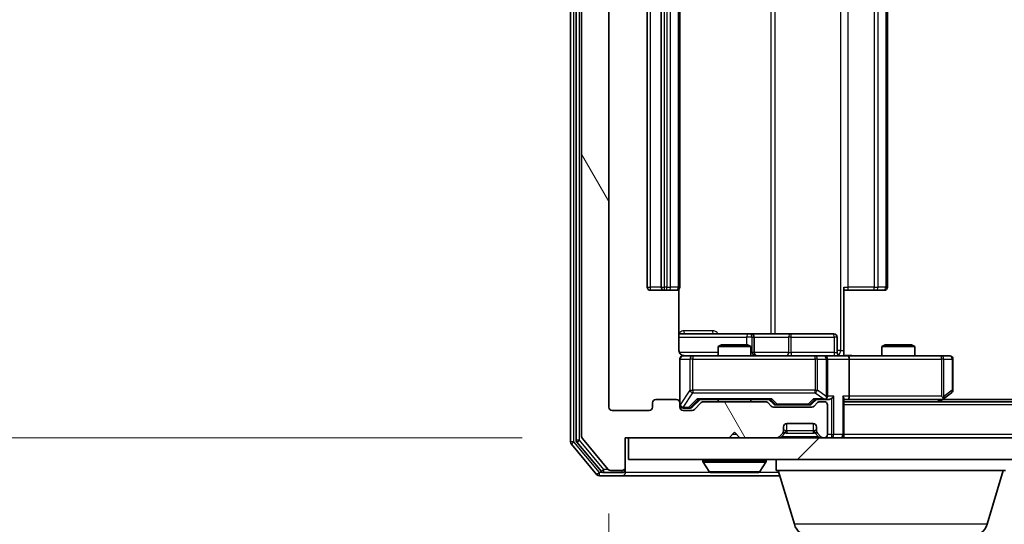
# Model space of a CAD drawing. Units: millimetres. Extents: x 0 to 8131, y 0 to 1826.
# Drawn here: x 1110 to 1201, y 188 to 235 of the extents above; entities that cross this region are included whole.
import ezdxf

# ---------------------------------------------------------------- set-up
doc = ezdxf.new("R2010")
doc.units = ezdxf.units.MM
doc.header["$LTSCALE"] = 0.666667
doc.layers.get('Defpoints').update_dxf_attribs({"lineweight": 25})
for name, color, linetype, lineweight in [('Dimension (ISO)', 7, 'Continuous', 18), ('Visible (ISO)', 7, 'Continuous', 35), ('Visible Narrow (ISO)', 7, 'Continuous', 25)]:
    doc.layers.add(name, color=color, linetype=linetype, lineweight=lineweight)
doc.layers.add('Hatch (ISO)', color=1, linetype='Continuous', lineweight=18, true_color=0xff0000)
doc.styles.add('Note Text (TK)', font='MS PGothic.ttf')
doc.dimstyles.new('Default - Method 1b (TK)', dxfattribs={"dimscale": 0.666667, "dimtxt": 2.5, "dimasz": 2.5, "dimexe": 1, "dimexo": 1.5, "dimgap": 1, "dimtad": 1, "dimtoh": 1, "dimrnd": 1e-08, "dimdsep": 46, "dimtxsty": 'Note Text (TK)', "dimcen": 0.09, "dimdle": 5, "dimclrd": 100, "dimclre": 100, "dimclrt": 7, "dimadec": 1, "dimazin": 1, "dimtfac": 1, "dimtmove": 0, "dimatfit": 3, "dimfxl": 1, "dimtolj": 1, "dimlwd": -1, "dimlwe": -1, "dimarcsym": 0})

# ---------------------------------------------------------------- blocks, each defined once
blk = doc.blocks.new('*D78')
at = {"layer": 'Defpoints', "color": 0, "transparency": 16777216}
for p in [(1166.188, 277.395), (1057.388, 196.395), (1166.188, 196.395)]:
    blk.add_point(p, dxfattribs=at)
at = {"layer": 'Dimension (ISO)', "color": 100, "transparency": 16777216}
for p, q in [((1156.438, 277.395), (1050.888, 277.395)), ((1057.388, 261.145), (1057.388, 212.645)), ((1156.438, 196.395), (1050.888, 196.395))]:
    blk.add_line(p, q, dxfattribs=at)
for points in [[(1054.68, 261.145), (1060.097, 261.145), (1057.388, 277.395)], [(1054.68, 212.645), (1060.097, 212.645), (1057.388, 196.395)]]:
    blk.add_solid(points, dxfattribs=at)
at = {"layer": 'Dimension (ISO)', "color": 7, "transparency": 16777216, "insert": (1042.763, 227.847), "char_height": 16.25, "attachment_point": 4, "rotation": 90, "style": 'Note Text (TK)'}
blk.add_mtext('\\A1;81', dxfattribs=at)
blk = doc.blocks.new('*D79')
at = {"layer": 'Defpoints', "color": 0, "transparency": 16777216}
for p in [(1164.388, 199.195), (1587.388, 199.195), (1587.388, 121.195)]:
    blk.add_point(p, dxfattribs=at)
at = {"layer": 'Dimension (ISO)', "color": 100, "transparency": 16777216}
for p, q in [((1164.388, 189.445), (1164.388, 114.695)), ((1587.388, 189.445), (1587.388, 114.695)), ((1180.638, 121.195), (1571.138, 121.195))]:
    blk.add_line(p, q, dxfattribs=at)
for points in [[(1180.638, 123.904), (1180.638, 118.487), (1164.388, 121.195)], [(1571.138, 123.904), (1571.138, 118.487), (1587.388, 121.195)]]:
    blk.add_solid(points, dxfattribs=at)
at = {"layer": 'Dimension (ISO)', "color": 7, "transparency": 16777216, "insert": (1359.177, 135.82), "char_height": 16.25, "attachment_point": 4, "style": 'Note Text (TK)'}
blk.add_mtext('\\A1;423', dxfattribs=at)

msp = doc.modelspace()

# ---------------------------------------------------------------- hatches: boundary and pattern name
at = {"layer": 'Hatch (ISO)'}
h = msp.add_hatch(dxfattribs=at)
h.set_pattern_fill('ANSI31', color=256, scale=165.1, angle=75.0001754, style=0)
h.set_pattern_definition([(120.0002, (176.417, -52), (-17.87257, -10.3188), [])])
edge = h.paths.add_edge_path()
edge.add_line((1178.71399, 199.69544), (1173.06252, 199.69544))
edge.add_ellipse((1173.06252, 199.39544), major_axis=(-0.3, 0), ratio=1, start_angle=270, end_angle=315)
edge.add_line((1172.85039, 199.60758), (1172.22612, 198.98331))
edge.add_ellipse((1172.01399, 199.19544), major_axis=(-0.21213, -0.21213), ratio=1, start_angle=45, end_angle=90, ccw=False)
edge.add_line((1172.01399, 198.89544), (1171.18825, 198.89544))
edge.add_ellipse((1171.18825, 199.19544), major_axis=(-0.3, 0), ratio=1, start_angle=0, end_angle=90, ccw=False)
edge.add_line((1170.88825, 199.19544), (1170.88825, 199.59544))
edge.add_ellipse((1170.58825, 199.59544), major_axis=(0, 0.3), ratio=1, start_angle=270, end_angle=360)
edge.add_line((1170.58825, 199.89544), (1168.68825, 199.89544))
edge.add_ellipse((1168.68825, 199.59544), major_axis=(-0.3, 0), ratio=1, start_angle=270, end_angle=360)
edge.add_line((1168.38825, 199.59544), (1168.38825, 199.19544))
edge.add_ellipse((1168.08825, 199.19544), major_axis=(0, -0.3), ratio=1, start_angle=0, end_angle=90, ccw=False)
edge.add_line((1168.08825, 198.89544), (1164.68825, 198.89544))
edge.add_ellipse((1164.68825, 199.19544), major_axis=(-0.3, 0), ratio=1, start_angle=0, end_angle=90, ccw=False)
edge.add_line((1164.38825, 199.19544), (1164.38825, 274.59544))
edge.add_ellipse((1164.68825, 274.59544), major_axis=(0, 0.3), ratio=1, start_angle=0, end_angle=90, ccw=False)
edge.add_line((1164.68825, 274.89544), (1168.08825, 274.89544))
edge.add_ellipse((1168.08825, 274.59544), major_axis=(0.3, 0), ratio=1, start_angle=0, end_angle=90, ccw=False)
edge.add_line((1168.38825, 274.59544), (1168.38825, 274.19544))
edge.add_ellipse((1168.68825, 274.19544), major_axis=(0, -0.3), ratio=1, start_angle=270, end_angle=360)
edge.add_line((1168.68825, 273.89544), (1170.58825, 273.89544))
edge.add_ellipse((1170.58825, 274.19544), major_axis=(0.3, 0), ratio=1, start_angle=270, end_angle=360)
edge.add_line((1170.88825, 274.19544), (1170.88825, 274.59544))
edge.add_ellipse((1171.18825, 274.59544), major_axis=(0, 0.3), ratio=1, start_angle=0, end_angle=90, ccw=False)
edge.add_line((1171.18825, 274.89544), (1172.01399, 274.89544))
edge.add_ellipse((1172.01399, 274.59544), major_axis=(0.3, 0), ratio=1, start_angle=45, end_angle=90, ccw=False)
edge.add_line((1172.22612, 274.80758), (1172.85039, 274.18331))
edge.add_ellipse((1173.06252, 274.39544), major_axis=(0.21213, -0.21213), ratio=1, start_angle=270, end_angle=315)
edge.add_line((1173.06252, 274.09544), (1178.71399, 274.09544))
edge.add_ellipse((1178.71399, 274.39544), major_axis=(0.3, 0), ratio=1, start_angle=270, end_angle=315)
edge.add_line((1178.92612, 274.18331), (1179.25039, 274.50758))
edge.add_ellipse((1179.46252, 274.29544), major_axis=(0.21213, 0.21213), ratio=1, start_angle=45, end_angle=90, ccw=False)
edge.add_line((1179.46252, 274.59544), (1182.96399, 274.59544))
edge.add_ellipse((1182.96399, 274.29544), major_axis=(0.3, 0), ratio=1, start_angle=45, end_angle=90, ccw=False)
edge.add_line((1183.17612, 274.50758), (1183.50039, 274.18331))
edge.add_ellipse((1183.71252, 274.39544), major_axis=(0.21213, -0.21213), ratio=1, start_angle=270, end_angle=315)
edge.add_line((1183.71252, 274.09544), (1184.08825, 274.09544))
edge.add_ellipse((1184.08825, 274.39544), major_axis=(0.3, 0), ratio=1, start_angle=270, end_angle=360)
edge.add_line((1184.38825, 274.39544), (1184.38825, 277.09544))
edge.add_ellipse((1184.08825, 277.09544), major_axis=(0, 0.3), ratio=1, start_angle=270, end_angle=360)
edge.add_line((1184.08825, 277.39544), (1184.01252, 277.39544))
edge.add_ellipse((1184.01252, 277.09544), major_axis=(-0.3, 0), ratio=1, start_angle=270, end_angle=315)
edge.add_line((1183.80039, 277.30758), (1183.47612, 276.98331))
edge.add_ellipse((1183.68825, 276.77118), major_axis=(-0.21213, -0.21213), ratio=1, start_angle=270, end_angle=315)
edge.add_line((1183.38825, 276.77118), (1183.38825, 276.39544))
edge.add_ellipse((1183.08825, 276.39544), major_axis=(0, -0.3), ratio=1, start_angle=0, end_angle=90, ccw=False)
edge.add_line((1183.08825, 276.09544), (1180.68825, 276.09544))
edge.add_ellipse((1180.68825, 276.39544), major_axis=(-0.3, 0), ratio=1, start_angle=0, end_angle=90, ccw=False)
edge.add_line((1180.38825, 276.39544), (1180.38825, 276.77118))
edge.add_ellipse((1180.08825, 276.77118), major_axis=(0, 0.3), ratio=1, start_angle=270, end_angle=315)
edge.add_line((1180.30039, 276.98331), (1179.97612, 277.30758))
edge.add_ellipse((1179.76399, 277.09544), major_axis=(-0.21213, 0.21213), ratio=1, start_angle=270, end_angle=315)
edge.add_line((1179.76399, 277.39544), (1176.38825, 277.39544))
edge.add_line((1176.38825, 277.39544), (1175.88825, 276.89544))
edge.add_line((1175.88825, 276.89544), (1175.38825, 277.39544))
edge.add_line((1175.38825, 277.39544), (1165.88825, 277.39544))
edge.add_line((1165.88825, 277.39544), (1165.88825, 280.09544))
edge.add_ellipse((1165.58825, 280.09544), major_axis=(0, 0.3), ratio=1, start_angle=270, end_angle=360)
edge.add_line((1165.58825, 280.39544), (1164.52877, 280.39544))
edge.add_ellipse((1164.52877, 280.09544), major_axis=(-0.3, 0), ratio=1, start_angle=270, end_angle=320.1944289)
edge.add_line((1164.2983, 280.2875), (1161.95779, 277.47888))
edge.add_ellipse((1162.18825, 277.28683), major_axis=(-0.23047, 0.19206), ratio=1, start_angle=0, end_angle=39.8055711)
edge.add_line((1161.88825, 277.28683), (1161.88825, 196.50406))
edge.add_ellipse((1162.18825, 196.50406), major_axis=(0, -0.3), ratio=1, start_angle=270, end_angle=309.8055711)
edge.add_line((1161.95779, 196.312), (1164.2983, 193.50339))
edge.add_ellipse((1164.52877, 193.69544), major_axis=(0.19206, -0.23047), ratio=1, start_angle=270, end_angle=320.1944289)
edge.add_line((1164.52877, 193.39544), (1165.58825, 193.39544))
edge.add_ellipse((1165.58825, 193.69544), major_axis=(0.3, 0), ratio=1, start_angle=270, end_angle=360)
edge.add_line((1165.88825, 193.69544), (1165.88825, 196.39544))
edge.add_line((1165.88825, 196.39544), (1175.38825, 196.39544))
edge.add_line((1175.38825, 196.39544), (1175.88825, 196.89544))
edge.add_line((1175.88825, 196.89544), (1176.38825, 196.39544))
edge.add_line((1176.38825, 196.39544), (1179.76399, 196.39544))
edge.add_ellipse((1179.76399, 196.69544), major_axis=(0.3, 0), ratio=1, start_angle=270, end_angle=315)
edge.add_line((1179.97612, 196.48331), (1180.30039, 196.80758))
edge.add_ellipse((1180.08825, 197.01971), major_axis=(0.21213, 0.21213), ratio=1, start_angle=270, end_angle=315)
edge.add_line((1180.38825, 197.01971), (1180.38825, 197.39544))
edge.add_ellipse((1180.68825, 197.39544), major_axis=(0, 0.3), ratio=1, start_angle=0, end_angle=90, ccw=False)
edge.add_line((1180.68825, 197.69544), (1183.08825, 197.69544))
edge.add_ellipse((1183.08825, 197.39544), major_axis=(0.3, 0), ratio=1, start_angle=0, end_angle=90, ccw=False)
edge.add_line((1183.38825, 197.39544), (1183.38825, 197.01971))
edge.add_ellipse((1183.68825, 197.01971), major_axis=(0, -0.3), ratio=1, start_angle=270, end_angle=315)
edge.add_line((1183.47612, 196.80758), (1183.80039, 196.48331))
edge.add_ellipse((1184.01252, 196.69544), major_axis=(0.21213, -0.21213), ratio=1, start_angle=270, end_angle=315)
edge.add_line((1184.01252, 196.39544), (1184.08825, 196.39544))
edge.add_ellipse((1184.08825, 196.69544), major_axis=(0.3, 0), ratio=1, start_angle=270, end_angle=360)
edge.add_line((1184.38825, 196.69544), (1184.38825, 199.39544))
edge.add_ellipse((1184.08825, 199.39544), major_axis=(0, 0.3), ratio=1, start_angle=270, end_angle=360)
edge.add_line((1184.08825, 199.69544), (1183.71252, 199.69544))
edge.add_ellipse((1183.71252, 199.39544), major_axis=(-0.3, 0), ratio=1, start_angle=270, end_angle=315)
edge.add_line((1183.50039, 199.60758), (1183.17612, 199.28331))
edge.add_ellipse((1182.96399, 199.49544), major_axis=(-0.21213, -0.21213), ratio=1, start_angle=45, end_angle=90, ccw=False)
edge.add_line((1182.96399, 199.19544), (1179.46252, 199.19544))
edge.add_ellipse((1179.46252, 199.49544), major_axis=(-0.3, 0), ratio=1, start_angle=45, end_angle=90, ccw=False)
edge.add_line((1179.25039, 199.28331), (1178.92612, 199.60758))
edge.add_ellipse((1178.71399, 199.39544), major_axis=(-0.21213, 0.21213), ratio=1, start_angle=270, end_angle=315)
h = msp.add_hatch(dxfattribs=at)
h.set_pattern_fill('ANSI31', color=256, scale=165.1, style=0)
h.set_pattern_definition([(45, (176.417, -52), (-14.59292, 14.59292), [])])
h.paths.add_polyline_path([(1166.18825, 196.39544), (1166.18825, 194.39544), (1585.58825, 194.39544), (1585.58825, 196.39544)])

# ---------------------------------------------------------------- linework, layer by layer
at = {"layer": 'Visible (ISO)'}
for p, q in [((1160.88825, 277.78683), (1160.88825, 196.00406)), ((1161.38825, 277.6058), (1161.38825, 196.18508)), ((1161.88825, 277.28683), (1161.88825, 196.50406)), ((1164.38825, 199.19544), (1164.38825, 274.59544)), ((1167.88825, 263.59544), (1167.88825, 210.19544)), ((1169.18825, 263.59544), (1169.18825, 210.19544)), ((1170.88825, 210.19544), (1170.88825, 263.59544)), ((1189.88825, 210.19544), (1189.88825, 263.59544)), ((1185.88825, 210.19544), (1185.88825, 204.39544)), ((1168.18825, 209.89544), (1169.48825, 209.89544)), ((1169.48825, 209.89544), (1169.68115, 209.89544)), ((1169.82257, 209.89544), (1169.68115, 209.89544)), ((1169.82257, 209.89544), (1170.52968, 209.89544)), ((1170.58825, 209.89544), (1170.52968, 209.89544)), ((1170.79843, 204.39544), (1170.79843, 209.98138)), ((1186.30247, 209.89544), (1185.88825, 209.89544)), ((1186.30247, 209.89544), (1188.68115, 209.89544)), ((1188.82257, 209.89544), (1188.68115, 209.89544)), ((1188.82257, 209.89544), (1189.52968, 209.89544)), ((1189.58825, 209.89544), (1189.52968, 209.89544)), ((1177.21121, 205.89544), (1170.79843, 205.89544)), ((1177.38278, 205.89544), (1177.21121, 205.89544)), ((1181.0573, 205.89544), (1177.38278, 205.89544)), ((1177.68278, 204.19544), (1177.68278, 205.59544)), ((1184.98695, 205.89544), (1181.0573, 205.89544)), ((1185.28695, 204.19544), (1185.28695, 205.59544)), ((1174.69498, 204.89544), (1174.38825, 204.74208)), ((1177.38825, 204.74208), (1174.38825, 204.74208)), ((1174.38825, 203.89544), (1174.38825, 204.74208)), ((1174.69498, 204.89544), (1177.08153, 204.89544)), ((1177.08153, 204.89544), (1177.38825, 204.74208)), ((1177.38825, 203.89544), (1177.38825, 204.74208)), ((1189.69498, 204.89544), (1189.38825, 204.74208)), ((1192.38825, 204.74208), (1189.38825, 204.74208)), ((1189.38825, 203.89544), (1189.38825, 204.74208)), ((1189.69498, 204.89544), (1192.08153, 204.89544)), ((1192.08153, 204.89544), (1192.38825, 204.74208)), ((1192.38825, 203.89544), (1192.38825, 204.74208)), ((1172.07366, 203.89544), (1171.18825, 203.89544)), ((1183.27004, 203.89544), (1172.07366, 203.89544)), ((1184.08825, 203.89544), (1183.27004, 203.89544)), ((1184.08825, 203.89544), (1186.26399, 203.89544)), ((1185.88825, 204.39544), (1185.88825, 203.90318)), ((1194.82486, 203.89544), (1186.26399, 203.89544)), ((1195.58825, 203.89544), (1194.82486, 203.89544)), ((1170.88825, 203.59544), (1170.88825, 199.59544)), ((1184.38825, 200.19544), (1184.38825, 203.59544)), ((1186.38825, 203.59544), (1186.38825, 200.19544)), ((1195.88825, 200.74544), (1195.88825, 203.59544)), ((1194.82486, 200.19544), (1194.98046, 200.03984)), ((1195.03492, 199.95544), (1195.76825, 200.50544)), ((1168.38825, 199.59544), (1168.38825, 199.19544)), ((1170.58825, 199.89544), (1168.68825, 199.89544)), ((1170.88825, 199.19544), (1170.88825, 199.59544)), ((1172.02614, 199.18333), (1172.73825, 199.89544)), ((1172.85039, 199.60758), (1172.22612, 198.98331)), ((1172.56216, 199.89544), (1179.21435, 199.89544)), ((1178.71399, 199.69544), (1173.06252, 199.69544)), ((1174.38825, 199.69544), (1174.38825, 199.89544)), ((1177.38825, 199.69544), (1177.38825, 199.89544)), ((1179.25039, 199.28331), (1178.92612, 199.60758)), ((1179.03825, 199.89544), (1179.45037, 199.48333)), ((1179.66255, 199.39544), (1179.80596, 199.39544)), ((1179.80596, 199.39544), (1182.62055, 199.39544)), ((1182.62055, 199.39544), (1182.76396, 199.39544)), ((1183.38825, 199.89544), (1182.97614, 199.48333)), ((1183.50039, 199.60758), (1183.17612, 199.28331)), ((1183.21216, 199.89544), (1184.08825, 199.89544)), ((1184.08825, 199.69544), (1183.71252, 199.69544)), ((1184.08825, 199.89544), (1184.46399, 199.89544)), ((1184.38825, 196.69544), (1184.38825, 199.39544)), ((1185.88825, 196.69544), (1185.88825, 199.98331)), ((1185.88825, 199.89544), (1186.26399, 199.89544)), ((1565.88825, 199.69544), (1185.88825, 199.69544)), ((1186.26399, 199.89544), (1194.85492, 199.89544)), ((1194.68825, 199.69544), (1195.03492, 199.95544)), ((1556.82159, 199.89544), (1194.95492, 199.89544)), ((1168.08825, 198.89544), (1164.68825, 198.89544)), ((1171.18825, 199.09544), (1171.67746, 199.09544)), ((1172.01399, 198.89544), (1171.18825, 198.89544)), ((1171.67746, 199.09544), (1171.81396, 199.09544)), ((1182.96399, 199.19544), (1179.46252, 199.19544)), ((1180.68825, 197.69544), (1183.08825, 197.69544)), ((1175.38825, 196.39544), (1175.88825, 196.89544)), ((1175.88825, 196.89544), (1176.38825, 196.39544)), ((1179.97612, 196.48331), (1180.30039, 196.80758)), ((1180.30039, 196.80758), (1180.32083, 196.82802)), ((1180.38825, 197.01971), (1180.38825, 197.39544)), ((1183.38825, 197.39544), (1183.38825, 197.01971)), ((1183.45568, 196.82802), (1183.47612, 196.80758)), ((1183.47612, 196.80758), (1183.80039, 196.48331)), ((1185.88825, 196.69544), (1185.88825, 196.39544)), ((1160.95779, 195.812), (1163.2983, 193.00339)), ((1161.45779, 195.99303), (1163.69915, 193.30339)), ((1161.95779, 196.312), (1164.2983, 193.50339)), ((1165.88825, 193.69544), (1165.88825, 196.39544)), ((1165.88825, 196.39544), (1175.38825, 196.39544)), ((1166.18825, 196.39544), (1166.18825, 194.39544)), ((1585.58825, 196.39544), (1166.18825, 196.39544)), ((1176.38825, 196.39544), (1179.76399, 196.39544)), ((1184.01252, 196.39544), (1184.08825, 196.39544)), ((1166.18825, 194.39544), (1585.58825, 194.39544)), ((1172.98825, 194.29544), (1172.98825, 194.25473)), ((1173.5791, 193.28645), (1173.02057, 194.14573)), ((1178.19741, 193.28645), (1178.75594, 194.14573)), ((1178.78825, 194.29544), (1178.78825, 194.25473)), ((1179.68825, 193.39544), (1179.68825, 194.39544)), ((1163.92962, 193.19544), (1165.58825, 193.19544)), ((1164.52877, 193.39544), (1165.58825, 193.39544)), ((1165.88825, 193.49544), (1165.88825, 193.69544)), ((1165.88825, 193.49544), (1165.88825, 193.19544)), ((1173.74679, 193.19544), (1178.02972, 193.19544)), ((1200.68825, 193.39544), (1179.68825, 193.39544)), ((1181.36756, 188.46442), (1179.88825, 193.39544)), ((1199.00895, 188.46442), (1200.48825, 193.39544)), ((1163.52877, 192.89544), (1165.58825, 192.89544)), ((1165.58825, 192.89544), (1180.03825, 192.89544))]:
    msp.add_line(p, q, dxfattribs=at)
for centre, radius, start, end in [((1168.18825, 210.19544), 0.3, 180, 270), ((1169.48825, 210.19544), 0.3, 180, 270), ((1170.58825, 210.19544), 0.3, 270, 0), ((1189.58825, 210.19544), 0.3, 270, 0), ((1177.38278, 205.59544), 0.3, 0, 90), ((1184.98695, 205.59544), 0.3, 0, 90), ((1171.18825, 203.59544), 0.3, 90, 180), ((1171.38825, 204.39544), 0.5, 255.5244794, 270), ((1177.98278, 204.19544), 0.3, 180, 270), ((1184.08825, 203.59544), 0.3, 0, 90), ((1185.58695, 204.19544), 0.3, 180, 270), ((1195.58825, 203.59544), 0.3, 0, 90), ((1184.08825, 200.19544), 0.3, 328.7555453, 0), ((1195.58825, 200.74544), 0.3, 306.8698976, 0), ((1168.68825, 199.59544), 0.3, 90, 180), ((1170.58825, 199.59544), 0.3, 0, 90), ((1171.18825, 199.39544), 0.3, 180, 270), ((1173.06252, 199.39544), 0.3, 90, 135), ((1178.71399, 199.39544), 0.3, 45, 90), ((1179.46252, 199.49544), 0.3, 225, 270), ((1182.96399, 199.49544), 0.3, 270, 315), ((1183.71252, 199.39544), 0.3, 90, 135), ((1184.08825, 200.19544), 0.3, 270, 293.4379847), ((1184.08825, 199.39544), 0.3, 0, 90), ((1194.85492, 200.19544), 0.3, 270, 293.4379842), ((1194.85492, 200.19544), 0.3, 293.4379842, 306.8698976), ((1164.68825, 199.19544), 0.3, 180, 270), ((1168.08825, 199.19544), 0.3, 270, 0), ((1171.18825, 199.19544), 0.3, 180, 270), ((1172.01399, 199.19544), 0.3, 270, 315), ((1180.68825, 197.39544), 0.3, 90, 180), ((1183.08825, 197.39544), 0.3, 0, 90), ((1180.08825, 197.01971), 0.3, 315, 0), ((1183.68825, 197.01971), 0.3, 180, 225), ((1184.08825, 196.69544), 0.3, 270, 0), ((1185.58825, 196.69544), 0.3, 270, 0), ((1161.18825, 196.00406), 0.3, 180, 219.8055711), ((1161.68825, 196.18508), 0.3, 180, 219.8055711), ((1162.18825, 196.50406), 0.3, 180, 219.8055711), ((1179.76399, 196.69544), 0.3, 270, 315), ((1184.01252, 196.69544), 0.3, 225, 270), ((1173.08825, 194.29544), 0.1, 90, 180), ((1173.18825, 194.25473), 0.2, 180, 213.0238676), ((1178.68825, 194.29544), 0.1, 0, 90), ((1178.58825, 194.25473), 0.2, 326.9761324, 0), ((1163.52877, 193.19544), 0.3, 219.8055711, 270), ((1163.92962, 193.49544), 0.3, 219.8055711, 270), ((1164.52877, 193.69544), 0.3, 219.8055711, 270), ((1165.58825, 193.69544), 0.3, 270, 0), ((1165.58825, 193.49544), 0.3, 270, 0), ((1165.58825, 193.19544), 0.3, 270, 0), ((1173.74679, 193.39544), 0.2, 213.0238676, 270), ((1178.02972, 193.39544), 0.2, 270, 326.9761324), ((1182.8043, 188.89544), 1.5, 196.6992442, 270), ((1197.57221, 188.89544), 1.5, 270, 343.3007558)]:
    msp.add_arc(centre, radius, start, end, dxfattribs=at)
for centre, major_axis, ratio, start_param, end_param in [((1186.26399, 203.59544), (0, 0.3), 0.41421356, 4.71238898, 6.28318531), ((1184.08825, 200.1729), (0.25155, -0.48303), 0.33843751, 1.12161563, 1.39634246), ((1184.76399, 200.19544), (-0.27716, -0.27716), 0.41421356, 1.17809725, 1.96349541), ((1185.58825, 200.19544), (-0.27716, 0.27716), 0.41421356, 3.53429174, 4.3196899), ((1186.26399, 200.19544), (0, 0.3), 0.41421356, 3.14159265, 4.71238898), ((1194.82486, 200.1729), (-0.24115, -0.48229), 0.37002441, 1.47901306, 1.75373989), ((1172.45903, 200.19544), (-0.12456, 0.29583), 0.40041045, 2.33106693, 2.97456804), ((1179.31748, 200.19544), (0.12456, 0.29583), 0.40041045, 3.30861727, 3.95211838), ((1179.66255, 199.69544), (-0.30004, 0), 0.99985076, 0.78532354, 1.57079633), ((1182.76396, 199.69544), (0.30004, 0), 0.99985076, 4.71238898, 5.49786177), ((1183.10903, 200.19544), (-0.12456, 0.29583), 0.40041045, 2.33106693, 2.97456804), ((1184.05603, 200.19544), (0.64874, -0.20444), 0.33843751, 4.81863915, 5.05307027), ((1184.46399, 200.19544), (0.42426, 0), 0.70710678, 4.71238898, 5.49778714), ((1171.81396, 199.39544), (0.30004, 0), 0.99985076, 4.71238898, 5.49786177)]:
    msp.add_ellipse(centre, major_axis=major_axis, ratio=ratio, start_param=start_param, end_param=end_param, dxfattribs=at)
for points, knots in [([(1170.79843, 204.39544), (1170.79843, 204.3352), (1170.81362, 204.26451), (1170.86309, 204.15147), (1170.90706, 204.08976), (1170.99993, 204.00111), (1171.06591, 203.95898), (1171.13986, 203.9294), (1171.15403, 203.9245), (1171.16869, 203.92008)], [0.1514440253, 0.1514440253, 0.1514440253, 0.1514440253, 0.1695183242, 0.1695183242, 0.1884621188, 0.1884621188, 0.2080337433, 0.2080337433, 0.2123561821, 0.2123561821, 0.2123561821, 0.2123561821]), ([(1170.88825, 203.59544), (1170.88825, 203.59544), (1170.88825, 203.61032), (1170.88825, 203.61927), (1170.88825, 203.62072), (1170.88825, 203.62153), (1170.88825, 203.62162), (1170.88825, 203.62178), (1170.88825, 203.62169), (1170.88825, 203.62214), (1170.88825, 203.62218), (1170.88825, 203.62265), (1170.88825, 203.62275), (1170.88826, 203.623), (1170.88826, 203.62317), (1170.88826, 203.62358), (1170.88826, 203.62382), (1170.88827, 203.6251), (1170.88829, 203.62627), (1170.88849, 203.63618), (1170.88909, 203.64503), (1170.8918, 203.6688), (1170.8947, 203.68371), (1170.90707, 203.72891), (1170.92045, 203.75855), (1170.95569, 203.81264), (1170.97832, 203.83763), (1171.0291, 203.87708), (1171.05756, 203.89236), (1171.11687, 203.91336), (1171.14845, 203.91938), (1171.20779, 203.92138), (1171.23618, 203.9184), (1171.26321, 203.9113)], [0, 0, 0, 0, 0.052819988, 0.052819988, 0.069060038, 0.069060038, 0.072104806, 0.072104806, 0.074388426, 0.074388426, 0.074817613, 0.074817613, 0.074900412, 0.074900412, 0.074983943, 0.074983943, 0.075067564, 0.075067564, 0.075407019, 0.075407019, 0.078053981, 0.078053981, 0.082584989, 0.082584989, 0.092113603, 0.092113603, 0.101955278, 0.101955278, 0.111404619, 0.111404619, 0.120830122, 0.120830122, 0.129216155, 0.129216155, 0.129216155, 0.129216155]), ([(1185.88825, 203.90724), (1186.0815, 203.91723), (1186.27524, 203.9236), (1186.66278, 203.91258), (1186.85661, 203.89544), (1187.0508, 203.89544)], [0, 0, 0, 0, 0.05805072, 0.05805072, 0.116308974, 0.116308974, 0.116308974, 0.116308974]), ([(1184.20758, 199.9202), (1184.21383, 199.92296), (1184.21992, 199.9258), (1184.25242, 199.94256), (1184.28157, 199.96405), (1184.31772, 200.00101), (1184.33289, 200.02071), (1184.34474, 200.03984)], [0.2508867575, 0.2508867575, 0.2508867575, 0.2508867575, 0.2528779694, 0.2528779694, 0.2619584182, 0.2619584182, 0.268388032, 0.268388032, 0.268388032, 0.268388032]), ([(1194.97425, 199.9202), (1194.9752, 199.9226), (1194.97611, 199.92517), (1194.98136, 199.94239), (1194.98389, 199.96176), (1194.9843, 199.99897), (1194.98298, 200.01984), (1194.98046, 200.03984)], [0.3810312192, 0.3810312192, 0.3810312192, 0.3810312192, 0.382741903, 0.382741903, 0.3917616542, 0.3917616542, 0.3985536381, 0.3985536381, 0.3985536381, 0.3985536381]), ([(1175.4989, 193.19546), (1175.49875, 193.19545), (1175.4986, 193.19545), (1175.49824, 193.19545), (1175.49803, 193.19544), (1175.49781, 193.19544)], [-0.000230599076, -0.000230599076, -0.000230599076, -0.000230599076, 0, 0, 0.000338329447, 0.000338329447, 0.000338329447, 0.000338329447]), ([(1175.4989, 193.19545), (1175.49897, 193.19545), (1175.49904, 193.19545), (1175.49941, 193.19546), (1175.49972, 193.19546), (1175.50002, 193.19547)], [-0.000054249657, -0.000054249657, -0.000054249657, -0.000054249657, 0, 0, 0.000241517914, 0.000241517914, 0.000241517914, 0.000241517914]), ([(1177.90578, 193.19546), (1177.90649, 193.19545), (1177.90719, 193.19545), (1177.90892, 193.19545), (1177.90995, 193.19544), (1177.91098, 193.19544)], [-0.000230599076, -0.000230599076, -0.000230599076, -0.000230599076, 0, 0, 0.000338329447, 0.000338329447, 0.000338329447, 0.000338329447]), ([(1177.91098, 193.19544), (1177.91004, 193.19544), (1177.90911, 193.19545), (1177.9075, 193.19546), (1177.90684, 193.19546), (1177.90617, 193.19547)], [-0.000338329447, -0.000338329447, -0.000338329447, -0.000338329447, 0, 0, 0.000241517914, 0.000241517914, 0.000241517914, 0.000241517914])]:
    msp.add_open_spline(points, degree=3, knots=knots, dxfattribs=at)
at = {"layer": 'Visible Narrow (ISO)'}
for p, q in [((1161.18825, 196.00406), (1161.18825, 277.78683)), ((1161.68825, 196.18508), (1161.68825, 277.6058)), ((1185.59536, 269.39544), (1185.59536, 204.39544)), ((1179.21306, 267.89544), (1179.21306, 205.89544)), ((1179.61738, 205.89544), (1179.61738, 267.89544)), ((1168.18825, 210.19544), (1168.18825, 263.59544)), ((1169.48825, 210.19544), (1169.48825, 263.59544)), ((1169.68115, 263.59544), (1169.68115, 210.19544)), ((1170.0347, 210.19544), (1170.0347, 263.59544)), ((1170.74181, 263.59544), (1170.74181, 210.19544)), ((1186.30247, 210.19544), (1186.30247, 263.59544)), ((1188.68115, 263.59544), (1188.68115, 210.19544)), ((1189.0347, 210.19544), (1189.0347, 263.59544)), ((1189.74181, 263.59544), (1189.74181, 210.19544)), ((1167.88825, 210.19544), (1168.18825, 210.19544)), ((1169.18825, 210.19544), (1168.18825, 210.19544)), ((1168.18825, 209.89544), (1168.18825, 210.19544)), ((1169.18825, 210.19544), (1169.48825, 210.19544)), ((1169.48825, 209.89544), (1169.48825, 210.19544)), ((1169.68115, 210.19544), (1169.48825, 210.19544)), ((1169.68115, 209.89544), (1169.68115, 210.19544)), ((1169.68115, 210.19544), (1170.0347, 210.19544)), ((1170.74181, 210.19544), (1170.0347, 210.19544)), ((1170.74181, 210.19544), (1170.88825, 210.19544)), ((1185.88825, 210.19544), (1186.30247, 210.19544)), ((1186.30247, 209.89544), (1186.30247, 210.19544)), ((1188.68115, 210.19544), (1186.30247, 210.19544)), ((1188.68115, 209.89544), (1188.68115, 210.19544)), ((1188.68115, 210.19544), (1189.0347, 210.19544)), ((1189.74181, 210.19544), (1189.0347, 210.19544)), ((1189.74181, 210.19544), (1189.88825, 210.19544)), ((1170.79843, 205.59544), (1176.99908, 205.59544)), ((1173.8734, 206.19544), (1171.24332, 206.19544)), ((1177.51092, 205.59544), (1176.99908, 205.59544)), ((1176.99908, 205.59544), (1176.99908, 204.89544)), ((1177.51092, 204.19544), (1177.51092, 205.59544)), ((1177.51092, 205.59544), (1177.6825, 205.59544)), ((1177.68278, 205.59544), (1177.6825, 205.59544)), ((1177.6825, 205.59544), (1177.6825, 204.19544)), ((1177.68278, 205.59544), (1180.84517, 205.59544)), ((1181.07038, 205.59544), (1180.84517, 205.59544)), ((1180.84517, 205.59544), (1180.84517, 204.19544)), ((1181.07038, 205.59544), (1185.00003, 205.59544)), ((1181.07038, 204.19544), (1181.07038, 205.59544)), ((1185.28695, 205.59544), (1185.00003, 205.59544)), ((1185.00003, 205.59544), (1185.00003, 204.19544)), ((1174.38825, 204.19544), (1170.84411, 204.19544)), ((1172.07366, 203.89544), (1172.07366, 203.59544)), ((1177.38825, 204.19544), (1177.51092, 204.19544)), ((1177.6825, 204.19544), (1177.51092, 204.19544)), ((1177.6825, 204.19544), (1177.68278, 204.19544)), ((1180.84517, 204.19544), (1177.68278, 204.19544)), ((1180.84517, 204.19544), (1181.07038, 204.19544)), ((1185.00003, 204.19544), (1181.07038, 204.19544)), ((1183.27004, 203.59544), (1183.27004, 203.89544)), ((1185.00003, 204.19544), (1185.28695, 204.19544)), ((1185.59536, 204.39544), (1185.28695, 204.39544)), ((1185.59536, 204.39544), (1185.88825, 204.39544)), ((1194.82486, 203.59544), (1194.82486, 203.89544)), ((1170.91993, 203.59544), (1170.88825, 203.59544)), ((1170.91993, 199.41733), (1170.91993, 203.59544)), ((1170.91993, 203.59544), (1171.80534, 203.59544)), ((1172.07366, 203.59544), (1171.80534, 203.59544)), ((1171.80534, 203.59544), (1171.80534, 200.74544)), ((1172.07366, 200.74544), (1172.07366, 203.59544)), ((1172.07366, 203.59544), (1183.27004, 203.59544)), ((1183.47469, 203.59544), (1183.27004, 203.59544)), ((1183.27004, 203.59544), (1183.27004, 200.74544)), ((1183.47469, 200.74544), (1183.47469, 203.59544)), ((1183.47469, 203.59544), (1184.29291, 203.59544)), ((1184.38825, 203.59544), (1184.29291, 203.59544)), ((1184.29291, 203.59544), (1184.29291, 200.1729)), ((1184.38825, 203.59544), (1186.38825, 203.59544)), ((1186.38825, 203.59544), (1194.82486, 203.59544)), ((1194.82486, 203.59544), (1194.82486, 200.19544)), ((1195.04421, 203.59544), (1194.82486, 203.59544)), ((1195.04421, 200.1729), (1195.04421, 203.59544)), ((1195.04421, 203.59544), (1195.80761, 203.59544)), ((1195.88825, 203.59544), (1195.80761, 203.59544)), ((1195.80761, 203.59544), (1195.80761, 200.74544)), ((1171.80534, 200.74544), (1170.91993, 199.41733)), ((1171.18825, 199.17733), (1172.07366, 200.50544)), ((1171.80534, 200.74544), (1172.07366, 200.74544)), ((1172.07366, 200.74544), (1172.07366, 200.50544)), ((1183.27004, 200.74544), (1172.07366, 200.74544)), ((1172.07366, 200.50544), (1183.27004, 200.50544)), ((1183.27004, 200.50544), (1183.27004, 200.74544)), ((1183.27004, 200.74544), (1183.47469, 200.74544)), ((1183.27004, 200.50544), (1184.05603, 199.95544)), ((1184.29291, 200.1729), (1183.47469, 200.74544)), ((1184.97612, 200.19544), (1184.38825, 200.19544)), ((1184.97612, 196.69544), (1184.97612, 200.19544)), ((1185.80039, 200.19544), (1185.80039, 196.69544)), ((1186.38825, 200.19544), (1185.80039, 200.19544)), ((1194.82486, 200.19544), (1186.38825, 200.19544)), ((1195.80761, 200.74544), (1195.04421, 200.1729)), ((1195.88825, 200.74544), (1195.80761, 200.74544)), ((1170.88825, 199.41733), (1170.91993, 199.41733)), ((1172.45903, 199.95544), (1171.67746, 199.15544)), ((1171.88957, 199.18333), (1172.58528, 199.89544)), ((1179.31748, 199.95544), (1172.45903, 199.95544)), ((1179.19123, 199.89544), (1179.59385, 199.48333)), ((1179.80596, 199.45544), (1179.31748, 199.95544)), ((1179.59385, 199.48333), (1179.45037, 199.48333)), ((1179.80596, 199.45544), (1179.80596, 199.39544)), ((1182.62055, 199.45544), (1179.80596, 199.45544)), ((1183.10903, 199.95544), (1182.62055, 199.45544)), ((1182.62055, 199.39544), (1182.62055, 199.45544)), ((1182.83266, 199.48333), (1183.23528, 199.89544)), ((1182.97614, 199.48333), (1182.83266, 199.48333)), ((1184.05603, 199.95544), (1183.10903, 199.95544)), ((1184.76399, 199.98331), (1184.76399, 196.69544)), ((1565.88825, 199.39544), (1185.88825, 199.39544)), ((1194.74141, 199.89544), (1194.47474, 199.69544)), ((1171.18825, 199.15544), (1171.18825, 199.17733)), ((1171.18825, 199.15544), (1171.18825, 199.09544)), ((1171.67746, 199.15544), (1171.18825, 199.15544)), ((1171.67746, 199.09544), (1171.67746, 199.15544)), ((1172.02614, 199.18333), (1171.88957, 199.18333)), ((1180.68825, 197.01971), (1180.68825, 197.69544)), ((1183.08825, 197.69544), (1183.08825, 197.01971)), ((1176.08825, 196.69544), (1175.68825, 196.69544)), ((1180.18825, 196.48331), (1180.53296, 196.82802)), ((1180.39848, 197.04015), (1180.38825, 197.01971)), ((1183.08825, 197.01971), (1180.68825, 197.01971)), ((1180.68825, 197.01971), (1180.68825, 196.80758)), ((1180.68825, 196.80758), (1183.08825, 196.80758)), ((1183.08825, 197.01971), (1183.08825, 196.80758)), ((1183.58825, 196.48331), (1183.24355, 196.82802)), ((1183.38825, 197.01971), (1183.37803, 197.04015)), ((1184.76399, 196.69544), (1184.38825, 196.69544)), ((1184.76399, 196.69544), (1184.76399, 196.39544)), ((1184.76399, 196.69544), (1184.97612, 196.69544)), ((1185.80039, 196.69544), (1184.97612, 196.69544)), ((1185.80039, 196.69544), (1185.88825, 196.69544)), ((1565.88825, 196.69544), (1185.88825, 196.69544)), ((1161.18825, 196.00406), (1160.88825, 196.00406)), ((1160.95779, 195.812), (1161.18825, 196.00406)), ((1163.52877, 193.19544), (1161.18825, 196.00406)), ((1161.68825, 196.18508), (1161.38825, 196.18508)), ((1161.45779, 195.99303), (1161.68825, 196.18508)), ((1163.92962, 193.49544), (1161.68825, 196.18508)), ((1183.58825, 196.48331), (1180.18825, 196.48331)), ((1180.18825, 196.39544), (1180.18825, 196.48331)), ((1183.58825, 196.39544), (1183.58825, 196.48331)), ((1178.78825, 194.29544), (1172.98825, 194.29544)), ((1172.98825, 194.25473), (1178.78825, 194.25473)), ((1173.02057, 194.14573), (1178.75594, 194.14573)), ((1163.52877, 193.19544), (1163.2983, 193.00339)), ((1163.92962, 193.19544), (1163.52877, 193.19544)), ((1163.52877, 192.89544), (1163.52877, 193.19544)), ((1163.92962, 193.49544), (1163.69915, 193.30339)), ((1164.30516, 193.49544), (1163.92962, 193.49544)), ((1163.92962, 193.19544), (1163.92962, 193.49544)), ((1165.58825, 193.19544), (1165.58825, 193.39544)), ((1165.81186, 193.49544), (1165.88825, 193.49544)), ((1173.74679, 193.19544), (1165.88825, 193.19544)), ((1173.5791, 193.28645), (1178.19741, 193.28645)), ((1179.94825, 193.19544), (1178.02972, 193.19544)), ((1199.00895, 188.46442), (1181.36756, 188.46442))]:
    msp.add_line(p, q, dxfattribs=at)
for centre, radius, start, end in [((1179.80596, 199.69544), 0.29998, 225, 270.0042765), ((1180.68825, 197.40758), 0.6, 255, 270), ((1183.08825, 197.40758), 0.6, 270, 285)]:
    msp.add_arc(centre, radius, start, end, dxfattribs=at)
for centre, major_axis, ratio, start_param, end_param in [((1169.82257, 210.19544), (0, -0.3), 0.70710678, 0, 1.57079633), ((1170.52968, 210.19544), (0, -0.3), 0.70710678, 0, 1.57079633), ((1188.82257, 210.19544), (0, -0.3), 0.70710678, 0, 1.57079633), ((1189.52968, 210.19544), (0, -0.3), 0.70710678, 0, 1.57079633), ((1171.41868, 206.19544), (0, -0.3), 0.58454167, 4.71238898, 6.28318531), ((1174.00094, 206.19544), (0, -0.3), 0.42514266, 4.71238898, 6.28318531), ((1177.21121, 205.59544), (0, 0.3), 0.70710678, 0, 1.57079633), ((1177.21121, 205.59544), (0, 0.3), 0.99904822, 4.71238898, 6.28318531), ((1177.38278, 205.59544), (0, 0.3), 0.99904822, 4.71238898, 6.28318531), ((1181.0573, 205.59544), (0, 0.3), 0.70710678, 0, 1.57079633), ((1181.0573, 205.59544), (0, 0.3), 0.04361939, 4.71238898, 6.28318531), ((1184.98695, 205.59544), (0, 0.3), 0.04361939, 4.71238898, 6.28318531), ((1171.18825, 203.59544), (0, 0.3), 0.89442719, 0, 1.57079633), ((1172.07366, 203.59544), (0, 0.3), 0.89442719, 0, 1.57079633), ((1177.81064, 204.19544), (0, -0.3), 0.99904822, 4.71238898, 6.28318531), ((1177.98221, 204.19544), (0, -0.3), 0.99904822, 4.71238898, 6.28318531), ((1180.63303, 204.19544), (0, -0.3), 0.70710678, 0, 1.57079633), ((1181.08347, 204.19544), (0, -0.3), 0.04361939, 4.71238898, 6.28318531), ((1183.27004, 203.59544), (0, 0.3), 0.68218798, 4.71238898, 6.28318531), ((1184.08825, 203.59544), (0, 0.3), 0.68218798, 4.71238898, 6.28318531), ((1185.01312, 204.19544), (0, -0.3), 0.04361939, 4.71238898, 6.28318531), ((1185.24181, 204.39544), (0, 0.5), 0.70710678, 3.63208882, 4.71238898), ((1194.82486, 203.59544), (0, 0.3), 0.73117683, 4.71238898, 6.28318531), ((1195.58825, 203.59544), (0, 0.3), 0.73117683, 4.71238898, 6.28318531), ((1172.07366, 200.74544), (0.24962, -0.16641), 0.74278135, 3.87304003, 5.17217924), ((1183.27004, 200.74544), (0.172, 0.2458), 0.60731338, 3.99759411, 5.11423213), ((1195.58825, 200.74544), (0.18, -0.24), 0.65092538, 0, 1.11663802), ((1171.18825, 199.41733), (-0.3, 0), 0.8, 0, 1.57079633), ((1171.18825, 199.39544), (-0.3, 0), 0.8, 0, 1.57079633), ((1171.18825, 199.41733), (-0.24962, 0.16641), 0.74278135, 0.73144738, 2.03058658), ((1179.80596, 199.69544), (-0.21459, -0.20965), 0.69016738, 0.01688328, 0.97755034), ((1182.62055, 199.69544), (0, -0.3), 0.99985076, 0, 0.78547279), ((1182.62055, 199.69544), (0.21459, -0.20965), 0.69016738, 5.30563497, 6.26630203), ((1171.67746, 199.39544), (0.21459, -0.20965), 0.69016738, 5.30563497, 6.26630203), ((1171.67746, 199.39544), (0, -0.3), 0.99985076, 0, 0.78547279), ((1180.1087, 197.04015), (0.21213, -0.21213), 0.93511313, 0, 0.81891691), ((1180.68825, 196.77118), (0.36885, -0.05425), 0.10017299, 2.02004638, 3.06724394), ((1180.68825, 196.77118), (-0.27513, 0.28896), 0.41386186, 5.38420769, 6.43140524), ((1180.53296, 197.04015), (0.07765, 0.28978), 0.25056281, 3.96050957, 4.77942648), ((1180.68825, 197.61971), (0, -0.6), 0.5, 6.02138592, 6.28318531), ((1183.08825, 197.61971), (0, -0.6), 0.5, 0, 0.26179939), ((1183.08825, 196.77118), (0.27513, 0.28896), 0.41386186, 6.13496537, 7.18216292), ((1183.24355, 197.04015), (-0.07765, 0.28978), 0.25056281, 1.50375883, 2.32267574), ((1183.08825, 196.77118), (0.36885, 0.05425), 0.10017299, 0.07434872, 1.12154627), ((1183.66781, 197.04015), (-0.21213, -0.21213), 0.93511313, 5.46426839, 6.28318531), ((1184.76399, 196.69544), (0, -0.3), 0.70710678, 0, 1.57079633), ((1185.58825, 196.69544), (0, -0.3), 0.70710678, 0, 1.57079633), ((1180.61252, 196.69544), (-0.64756, -0.23445), 0.1095524, 6.05341704, 7.1006146), ((1183.16399, 196.69544), (0.64756, -0.23445), 0.1095524, 5.46575602, 6.51295357)]:
    msp.add_ellipse(centre, major_axis=major_axis, ratio=ratio, start_param=start_param, end_param=end_param, dxfattribs=at)
for points, knots in [([(1171.24332, 206.19544), (1171.11282, 206.19544), (1170.94109, 206.10983), (1170.83657, 205.94133), (1170.81512, 205.89544)], [-0.0947483197, -0.0947483197, -0.0947483197, -0.0947483197, -0.0473741599, -0.031458042, -0.031458042, -0.031458042, -0.031458042]), ([(1174.38987, 205.89544), (1174.36159, 205.94394), (1174.22778, 206.11408), (1174.02331, 206.19544), (1173.8734, 206.19544)], [-0.0659164657, -0.0659164657, -0.0659164657, -0.0659164657, -0.0487820617, 0, 0, 0, 0]), ([(1171.18825, 203.89544), (1171.2152, 203.89544), (1171.2527, 203.9073), (1171.2632, 203.91123), (1171.26326, 203.91129)], [0, 0, 0, 0, 0.0498592361, 0.074882887, 0.074882887, 0.074882887, 0.074882887]), ([(1185.88826, 203.90318), (1185.9941, 203.90661), (1186.2198, 203.9133), (1186.62796, 203.9086), (1186.90011, 203.89544), (1187.0508, 203.89544)], [-0.114793845, -0.114793845, -0.114793845, -0.114793845, -0.083098727, -0.049859236, 0, 0, 0, 0])]:
    msp.add_open_spline(points, degree=3, knots=knots, dxfattribs=at)

# ---------------------------------------------------------------- dimensions: what is measured, and where the dimension line sits
at = {"layer": 'Dimension (ISO)', "color": 100, "true_color": 0x00ff3f}
dim = msp.add_linear_dim(base=(1057.38825, 196.39544), p1=(1166.18825, 277.39544), p2=(1166.18825, 196.39544), angle=270, dimstyle='Default - Method 1b (TK)', override={"dimscale": 0, "dimtxt": 16.25, "dimasz": 16.25, "dimexe": 6.5, "dimexo": 9.75, "dimgap": 6.5, "dimdec": 2, "dimcen": 0.585, "dimtol": 0, "dimlim": 0, "dimtp": 0, "dimtm": 0, "dimtdec": 2, "dimtix": 0, "dimtofl": 0, "dimtmove": 0, "dimatfit": 1}, dxfattribs=at)
dim.commit()
dim.dimension.update_dxf_attribs({"geometry": '*D78', "text_midpoint": (1057.38825, 236.89544), "dimtype": 128})
dim = msp.add_linear_dim(base=(1587.38825, 121.19544), p1=(1164.38825, 199.19544), p2=(1587.38825, 199.19544), dimstyle='Default - Method 1b (TK)', override={"dimscale": 0, "dimtxt": 16.25, "dimasz": 16.25, "dimexe": 6.5, "dimexo": 9.75, "dimgap": 6.5, "dimdec": 2, "dimcen": 0.585, "dimtol": 0, "dimlim": 0, "dimtp": 0, "dimtm": 0, "dimtdec": 2, "dimtix": 0, "dimtofl": 0, "dimtmove": 0, "dimatfit": 1}, dxfattribs=at)
dim.commit()
dim.dimension.update_dxf_attribs({"geometry": '*D79', "text_midpoint": (1375.88825, 121.19544), "dimtype": 128})

doc.saveas('drawing.dxf')
